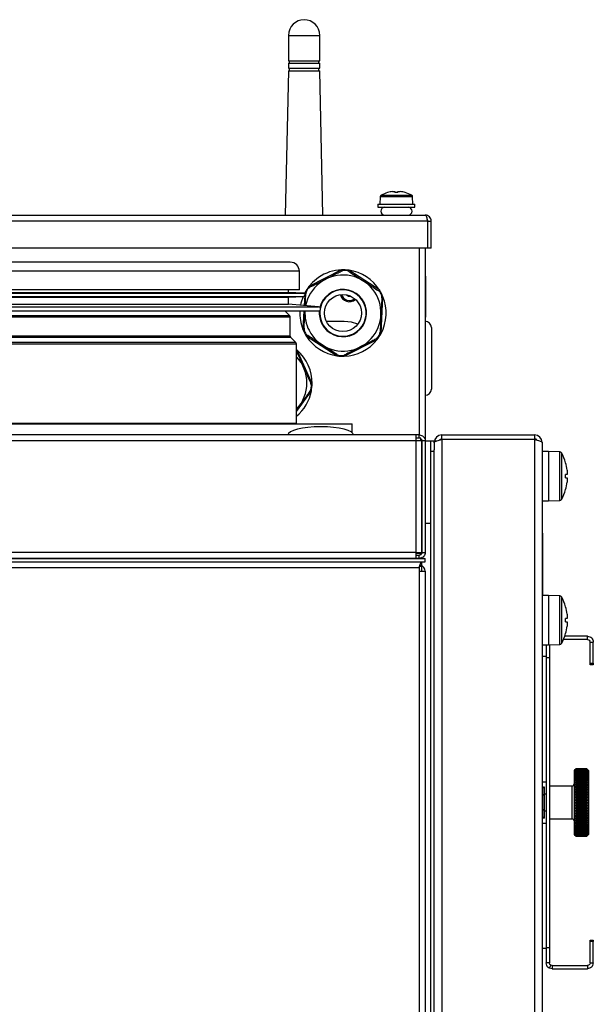
# Model space of a CAD drawing. Units: millimetres. Extents: x 88 to 3250, y 197 to 3459.
# Drawn here: x 2011 to 2150, y 2482 to 2721 of the extents above; entities that cross this region are included whole.
import ezdxf

# ---------------------------------------------------------------- set-up
doc = ezdxf.new("R2010")
doc.units = ezdxf.units.MM

msp = doc.modelspace()

# ---------------------------------------------------------------- linework, layer by layer
at = {"color": 7, "linetype": 'Continuous', "lineweight": 25}
for p, q in [((2076.13, 2717.17), (2076.13, 2710.97)), ((2083.73, 2710.97), (2083.73, 2717.17)), ((2076.13, 2710.97), (2083.73, 2710.97)), ((2076.13, 2710.37), (2076.13, 2709.17)), ((2076.13, 2710.37), (2083.73, 2710.37)), ((2076.13, 2709.17), (2083.73, 2709.17)), ((2076.33, 2710.97), (2076.33, 2710.37)), ((2076.33, 2709.17), (2076.33, 2708.57)), ((2083.53, 2710.37), (2083.53, 2710.97)), ((2083.53, 2708.57), (2083.53, 2709.17)), ((2083.73, 2709.17), (2083.73, 2710.37)), ((2076.13, 2708.57), (2075.36, 2673.47)), ((2076.13, 2708.57), (2083.73, 2708.57)), ((2084.51, 2673.47), (2083.73, 2708.57)), ((2100.23, 2678.95), (2100.23, 2678.96)), ((2101.44, 2679.21), (2102.02, 2679.21)), ((2102.02, 2679.21), (2102.02, 2678.95)), ((2102.72, 2678.95), (2102.72, 2679.21)), ((2102.72, 2679.21), (2103.31, 2679.21)), ((2104.52, 2678.96), (2104.51, 2678.95)), ((2097.87, 2676.17), (2097.87, 2675.37)), ((2097.87, 2676.17), (2106.87, 2676.17)), ((2098.43, 2677.9), (2098.37, 2676.17)), ((2106.37, 2676.17), (2106.31, 2677.9)), ((2106.87, 2675.37), (2106.87, 2676.17)), ((1859.77, 2673.47), (2109.37, 2673.47)), ((2097.87, 2675.37), (2106.87, 2675.37)), ((2109.94, 2672.03), (1859.2, 2672.03)), ((2109.94, 2672.03), (2109.94, 2665.47)), ((2110.01, 2672.03), (2110.81, 2672.03)), ((2110.01, 2665.47), (2110.01, 2672.03)), ((2110.81, 2665.47), (2110.81, 2672.03)), ((2109.94, 2665.47), (1859.2, 2665.47)), ((2109.37, 2665.47), (2109.37, 2618.59)), ((2110.81, 2665.47), (2110.01, 2665.47)), ((2076.57, 2662.03), (1920.57, 2662.03)), ((2078.77, 2655.33), (2078.77, 2659.83)), ((2089.04, 2660.17), (2081.07, 2656.1)), ((2098.3, 2655.21), (2090.79, 2660.08)), ((2109.47, 2658.67), (2109.37, 2658.67)), ((2109.47, 2658.67), (2109.47, 2648.67)), ((2055.28, 2655.33), (1918.37, 2655.33)), ((1921.02, 2654.69), (2053.41, 2654.69)), ((2053.41, 2654.69), (2076.12, 2654.69)), ((2078.77, 2655.33), (2055.28, 2655.33)), ((2076.12, 2654.69), (2076.12, 2655.33)), ((2079.74, 2654.49), (2076.12, 2654.69)), ((2080.12, 2654.63), (2079.99, 2654.38)), ((2080.12, 2654.63), (2080.1, 2654.23)), ((2080.2, 2651.45), (2080.35, 2654.33)), ((1921.02, 2653.49), (2053.41, 2653.49)), ((1921.02, 2651.79), (2053.41, 2651.79)), ((2053.41, 2653.49), (2076.12, 2653.49)), ((2053.41, 2651.79), (2076.12, 2651.79)), ((2076.12, 2653.49), (2079.74, 2653.69)), ((2076.12, 2651.79), (2076.12, 2653.49)), ((2083.46, 2651.18), (2076.12, 2651.79)), ((2080.08, 2653.91), (2079.95, 2651.47)), ((2098.63, 2644.71), (2099.09, 2653.64)), ((1913.72, 2650.19), (2058.57, 2650.19)), ((2058.57, 2650.19), (2083.42, 2650.19)), ((2076.43, 2648.98), (2075.22, 2650.19)), ((2079.89, 2650.19), (2079.65, 2645.7)), ((2076.57, 2644.04), (2076.57, 2648.63)), ((2089.68, 2647.61), (2085.37, 2647.61)), ((2109.47, 2648.67), (2109.37, 2648.67)), ((2110.87, 2646.17), (2110.87, 2645.17)), ((2110.87, 2645.17), (2110.87, 2631.17)), ((2077.93, 2642.48), (2076.72, 2643.69)), ((2078.07, 2622.79), (2078.07, 2642.13)), ((2080.45, 2644.14), (2087.95, 2639.27)), ((2089.7, 2639.18), (2097.67, 2643.24)), ((2078.21, 2640.64), (2078.07, 2640.76)), ((2081.87, 2632.48), (2078.21, 2640.64)), ((2078.07, 2625.72), (2081.69, 2630.73)), ((1905.57, 2622.73), (2091.57, 2622.73)), ((2078.07, 2622.73), (2078.07, 2622.79)), ((2091.57, 2620.66), (2091.57, 2622.73)), ((2107.06, 2620.03), (1580.88, 2620.03)), ((2107.06, 2618.59), (1580.88, 2618.59)), ((2107.06, 2620.03), (2107.06, 2618.59)), ((2107.93, 2620.03), (2107.06, 2620.03)), ((2108.27, 2619.23), (2107.06, 2619.23)), ((2107.06, 2618.59), (2107.06, 2591.47)), ((2108.5, 2618.59), (2107.06, 2618.59)), ((2107.93, 2619.23), (2107.93, 2620.03)), ((2108.27, 2618.59), (2108.27, 2619.23)), ((2108.5, 2618.59), (2108.5, 2591.47)), ((2108.57, 2618.53), (2108.5, 2618.53)), ((2109.37, 2618.59), (2108.57, 2618.59)), ((2108.57, 2618.59), (2108.57, 2591.47)), ((2109.37, 2618.59), (2109.37, 2591.47)), ((2110.77, 2618.53), (2109.37, 2618.53)), ((2110.77, 2618.59), (2111.57, 2618.59)), ((2110.77, 2618.53), (2110.77, 2618.59)), ((2110.77, 2616.15), (2110.77, 2618.53)), ((2111.57, 2618.23), (2111.57, 2618.59)), ((2111.57, 2618.23), (2111.57, 2618.16)), ((2111.57, 2618.16), (2111.57, 2616.45)), ((2112.03, 2618.53), (2111.77, 2618.53)), ((2111.77, 2618.53), (2111.77, 2618.39)), ((2113.37, 2618.96), (2113.37, 2620.03)), ((2113.37, 2620.03), (2135.97, 2620.03)), ((2113.37, 2618.96), (2113.37, 1651.1)), ((2135.97, 2618.96), (2113.37, 2618.96)), ((2135.97, 2620.03), (2135.97, 2618.96)), ((2135.97, 2618.96), (2135.97, 1651.1)), ((2137.77, 2618.23), (2137.77, 1651.83)), ((2110.77, 2616.09), (2110.77, 2616.15)), ((2110.77, 2616.09), (2111.57, 2616.09)), ((2110.77, 1653.97), (2110.77, 2616.09)), ((2111.57, 2616.09), (2111.57, 2616.45)), ((2111.57, 1653.97), (2111.57, 2616.09)), ((2139.37, 2616.03), (2137.77, 2616.03)), ((2142.09, 2615.94), (2139.37, 2616.03)), ((2139.37, 2616.03), (2139.37, 2604.03)), ((2143.5, 2613.3), (2143.51, 2613.3)), ((2143.88, 2611.47), (2143.88, 2610.44)), ((2143.88, 2610.44), (2143.5, 2610.44)), ((2143.5, 2609.62), (2143.88, 2609.62)), ((2143.88, 2609.62), (2143.88, 2608.59)), ((2143.51, 2606.77), (2143.5, 2606.77)), ((2137.77, 2604.03), (2139.37, 2604.03)), ((2139.37, 2604.03), (2142.09, 2604.13)), ((2108.57, 2598.53), (2108.5, 2598.53)), ((2110.77, 2598.53), (2109.37, 2598.53)), ((2137.77, 2596.15), (2137.88, 2596.15)), ((2137.88, 2596.15), (2137.88, 2593.65)), ((2137.77, 2593.65), (2137.88, 2593.65)), ((2137.88, 2593.65), (2137.88, 2581.03)), ((1580.37, 2590.03), (2109.37, 2590.03)), ((2107.06, 2591.47), (1580.88, 2591.47)), ((2107.06, 2590.03), (1580.88, 2590.03)), ((2107.06, 2591.47), (2107.06, 2590.03)), ((2107.06, 2591.47), (2108.5, 2591.47)), ((2108.27, 2591.23), (2107.06, 2591.23)), ((2107.06, 2590.83), (2107.86, 2590.83)), ((2107.86, 2590.03), (2107.06, 2590.03)), ((2107.86, 2590.03), (2107.86, 2590.83)), ((2108.27, 2591.23), (2108.27, 2591.47)), ((2108.57, 2591.47), (2109.37, 2591.47)), ((2109.37, 2589.23), (2109.37, 2590.03)), ((1579.44, 2589.23), (2108.5, 2589.23)), ((1580.01, 2587.79), (2107.93, 2587.79)), ((1580.37, 2589.23), (2109.37, 2589.23)), ((2107.93, 2587.79), (2107.93, 2586.92)), ((2108.11, 2588.13), (2108.47, 2588.13)), ((2108.47, 2588.13), (2108.47, 2586.92)), ((2108.5, 2589.23), (2108.5, 2588.43)), ((2107.93, 2586.92), (2107.93, 1682.34)), ((2107.93, 2586.92), (2109.37, 2586.92)), ((2109.37, 2586.92), (2109.37, 1682.34)), ((2139.37, 2581.03), (2137.77, 2581.03)), ((2142.09, 2580.94), (2139.37, 2581.03)), ((2139.37, 2581.03), (2139.37, 2569.03)), ((2143.5, 2578.3), (2143.51, 2578.3)), ((2143.88, 2575.44), (2143.5, 2575.44)), ((2143.88, 2576.47), (2143.88, 2575.44)), ((2143.5, 2574.62), (2143.88, 2574.62)), ((2143.88, 2574.62), (2143.88, 2573.59)), ((2148.79, 2570.35), (2142.99, 2570.35)), ((2148.79, 2571.15), (2143.31, 2571.15)), ((2143.51, 2571.77), (2143.5, 2571.77)), ((2148.79, 2570.35), (2148.79, 2571.15)), ((2137.77, 2569.03), (2139.37, 2569.03)), ((2138.77, 2569.03), (2138.77, 2565.92)), ((2139.37, 2569.03), (2142.09, 2569.13)), ((2139.57, 2569.04), (2139.57, 2565.92)), ((2149.43, 2569.71), (2150.23, 2569.71)), ((2149.43, 2564.53), (2149.43, 2569.71)), ((2150.23, 2564.53), (2150.23, 2569.71)), ((2138.77, 2566.21), (2137.77, 2566.21)), ((2138.77, 2565.92), (2139.57, 2565.92)), ((2138.77, 2565.92), (2138.77, 2495.49)), ((2139.57, 2565.92), (2139.57, 2495.49)), ((2149.43, 2564.53), (2150.23, 2564.53)), ((2149.43, 2564.15), (2149.43, 2564.53)), ((2150.23, 2564.15), (2149.43, 2564.15)), ((2150.23, 2564.53), (2150.23, 2564.15)), ((2145.97, 2538.88), (2145.57, 2538.48)), ((2145.57, 2538.48), (2145.57, 2522.93)), ((2145.67, 2538.58), (2145.97, 2538.88)), ((2145.97, 2538.87), (2145.67, 2538.58)), ((2145.67, 2538.53), (2145.97, 2538.85)), ((2145.97, 2538.81), (2145.67, 2538.53)), ((2145.67, 2538.44), (2145.97, 2538.76)), ((2145.97, 2538.69), (2145.67, 2538.44)), ((2145.67, 2538.29), (2145.97, 2538.62)), ((2145.97, 2538.53), (2145.67, 2538.29)), ((2145.67, 2538.09), (2145.97, 2538.43)), ((2145.97, 2538.31), (2145.67, 2538.09)), ((2145.67, 2537.84), (2145.97, 2538.18)), ((2145.97, 2538.04), (2145.67, 2537.84)), ((2145.67, 2537.54), (2145.97, 2537.89)), ((2145.97, 2537.72), (2145.67, 2537.54)), ((2145.67, 2537.2), (2145.97, 2537.55)), ((2145.97, 2537.35), (2145.67, 2537.2)), ((2145.67, 2536.82), (2145.97, 2537.16)), ((2145.97, 2536.94), (2145.67, 2536.82)), ((2148.67, 2538.88), (2145.97, 2538.88)), ((2145.97, 2538.88), (2148.67, 2538.88)), ((2145.97, 2538.87), (2145.97, 2538.85)), ((2145.97, 2538.87), (2148.67, 2538.87)), ((2145.97, 2538.85), (2148.67, 2538.85)), ((2145.97, 2538.81), (2145.97, 2538.76)), ((2145.97, 2538.81), (2148.67, 2538.81)), ((2145.97, 2538.76), (2148.67, 2538.76)), ((2145.97, 2538.69), (2145.97, 2538.62)), ((2145.97, 2538.69), (2148.67, 2538.69)), ((2145.97, 2538.62), (2148.67, 2538.62)), ((2145.97, 2538.53), (2145.97, 2538.43)), ((2145.97, 2538.53), (2148.67, 2538.53)), ((2145.97, 2538.43), (2148.67, 2538.43)), ((2145.97, 2538.31), (2145.97, 2538.18)), ((2145.97, 2538.31), (2148.67, 2538.31)), ((2145.97, 2538.18), (2148.67, 2538.18)), ((2145.97, 2538.04), (2145.97, 2537.89)), ((2145.97, 2538.04), (2148.67, 2538.04)), ((2145.97, 2537.89), (2148.67, 2537.89)), ((2145.97, 2537.72), (2145.97, 2537.55)), ((2145.97, 2537.72), (2148.67, 2537.72)), ((2145.97, 2537.55), (2148.67, 2537.55)), ((2145.97, 2537.35), (2145.97, 2537.16)), ((2145.97, 2537.35), (2148.67, 2537.35)), ((2145.97, 2537.16), (2148.67, 2537.16)), ((2145.97, 2536.94), (2145.97, 2536.73)), ((2145.97, 2536.94), (2148.67, 2536.94)), ((2149.07, 2538.48), (2148.67, 2538.88)), ((2148.97, 2538.58), (2148.67, 2538.88)), ((2148.67, 2538.87), (2148.67, 2538.85)), ((2148.67, 2538.87), (2148.97, 2538.58)), ((2148.97, 2538.53), (2148.67, 2538.85)), ((2148.67, 2538.81), (2148.67, 2538.76)), ((2148.67, 2538.81), (2148.97, 2538.53)), ((2148.97, 2538.44), (2148.67, 2538.76)), ((2148.67, 2538.69), (2148.67, 2538.62)), ((2148.67, 2538.69), (2148.97, 2538.44)), ((2148.97, 2538.29), (2148.67, 2538.62)), ((2148.67, 2538.53), (2148.67, 2538.43)), ((2148.67, 2538.53), (2148.97, 2538.29)), ((2148.97, 2538.09), (2148.67, 2538.43)), ((2148.67, 2538.31), (2148.67, 2538.18)), ((2148.67, 2538.31), (2148.97, 2538.09)), ((2148.97, 2537.84), (2148.67, 2538.18)), ((2148.67, 2538.04), (2148.67, 2537.89)), ((2148.67, 2538.04), (2148.97, 2537.84)), ((2148.97, 2537.54), (2148.67, 2537.89)), ((2148.67, 2537.72), (2148.67, 2537.55)), ((2148.67, 2537.72), (2148.97, 2537.54)), ((2148.97, 2537.2), (2148.67, 2537.55)), ((2148.67, 2537.35), (2148.67, 2537.16)), ((2148.67, 2537.35), (2148.97, 2537.2)), ((2148.97, 2536.82), (2148.67, 2537.16)), ((2148.67, 2536.94), (2148.67, 2536.73)), ((2148.67, 2536.94), (2148.97, 2536.82)), ((2149.07, 2538.48), (2149.07, 2522.93)), ((2137.77, 2535.71), (2138.77, 2535.71)), ((2137.77, 2534.12), (2138.23, 2534.52)), ((2138.23, 2534.52), (2138.23, 2532.61)), ((2138.23, 2534.52), (2138.27, 2534.52)), ((2138.27, 2534.52), (2138.27, 2532.61)), ((2145.07, 2534.71), (2139.57, 2534.71)), ((2145.67, 2536.39), (2145.97, 2536.73)), ((2145.97, 2536.49), (2145.67, 2536.39)), ((2145.67, 2535.93), (2145.97, 2536.26)), ((2145.97, 2536), (2145.67, 2535.93)), ((2145.67, 2535.43), (2145.97, 2535.75)), ((2145.97, 2535.47), (2145.67, 2535.43)), ((2145.67, 2534.9), (2145.97, 2535.21)), ((2145.97, 2534.92), (2145.67, 2534.9)), ((2145.67, 2534.34), (2145.97, 2534.64)), ((2145.97, 2536.73), (2148.67, 2536.73)), ((2145.97, 2536.49), (2145.97, 2536.26)), ((2145.97, 2536.49), (2148.67, 2536.49)), ((2145.97, 2536.26), (2148.67, 2536.26)), ((2145.97, 2536), (2145.97, 2535.75)), ((2145.97, 2536), (2148.67, 2536)), ((2145.97, 2535.75), (2148.67, 2535.75)), ((2145.97, 2535.47), (2145.97, 2535.21)), ((2145.97, 2535.47), (2148.67, 2535.47)), ((2145.97, 2535.21), (2148.67, 2535.21)), ((2145.97, 2534.92), (2145.97, 2534.64)), ((2145.97, 2534.92), (2148.67, 2534.92)), ((2145.97, 2534.64), (2148.67, 2534.64)), ((2148.97, 2536.39), (2148.67, 2536.73)), ((2148.67, 2536.49), (2148.67, 2536.26)), ((2148.67, 2536.49), (2148.97, 2536.39)), ((2148.97, 2535.93), (2148.67, 2536.26)), ((2148.67, 2536), (2148.67, 2535.75)), ((2148.67, 2536), (2148.97, 2535.93)), ((2148.97, 2535.43), (2148.67, 2535.75)), ((2148.67, 2535.47), (2148.67, 2535.21)), ((2148.67, 2535.47), (2148.97, 2535.43)), ((2148.97, 2534.9), (2148.67, 2535.21)), ((2148.67, 2534.92), (2148.67, 2534.64)), ((2148.67, 2534.92), (2148.97, 2534.9)), ((2148.97, 2534.34), (2148.67, 2534.64)), ((2138.23, 2532.61), (2137.77, 2532.41)), ((2138.23, 2532.61), (2138.23, 2528.8)), ((2138.23, 2532.61), (2138.27, 2532.61)), ((2138.77, 2532.71), (2138.27, 2532.71)), ((2138.27, 2532.61), (2138.27, 2528.8)), ((2145.97, 2534.33), (2145.67, 2534.34)), ((2145.67, 2534.34), (2148.97, 2534.34)), ((2145.67, 2533.76), (2145.97, 2534.04)), ((2145.97, 2533.72), (2145.67, 2533.76)), ((2145.67, 2533.76), (2148.97, 2533.76)), ((2145.67, 2533.16), (2145.97, 2533.42)), ((2145.97, 2533.09), (2145.67, 2533.16)), ((2145.67, 2533.16), (2148.97, 2533.16)), ((2145.67, 2532.54), (2145.97, 2532.78)), ((2145.97, 2532.45), (2145.67, 2532.54)), ((2145.67, 2532.54), (2148.97, 2532.54)), ((2145.67, 2531.91), (2145.97, 2532.13)), ((2145.97, 2534.33), (2145.97, 2534.04)), ((2145.97, 2534.33), (2148.67, 2534.33)), ((2145.97, 2534.04), (2148.67, 2534.04)), ((2145.97, 2533.72), (2145.97, 2533.42)), ((2145.97, 2533.72), (2148.67, 2533.72)), ((2145.97, 2533.42), (2148.67, 2533.42)), ((2145.97, 2533.09), (2145.97, 2532.78)), ((2145.97, 2533.09), (2148.67, 2533.09)), ((2145.97, 2532.78), (2148.67, 2532.78)), ((2145.97, 2532.45), (2145.97, 2532.13)), ((2145.97, 2532.45), (2148.67, 2532.45)), ((2145.97, 2532.13), (2148.67, 2532.13)), ((2148.67, 2534.33), (2148.97, 2534.34)), ((2148.67, 2534.33), (2148.67, 2534.04)), ((2148.97, 2533.76), (2148.67, 2534.04)), ((2148.67, 2533.72), (2148.97, 2533.76)), ((2148.67, 2533.72), (2148.67, 2533.42)), ((2148.97, 2533.16), (2148.67, 2533.42)), ((2148.67, 2533.09), (2148.97, 2533.16)), ((2148.67, 2533.09), (2148.67, 2532.78)), ((2148.97, 2532.54), (2148.67, 2532.78)), ((2148.67, 2532.45), (2148.97, 2532.54)), ((2148.67, 2532.45), (2148.67, 2532.13)), ((2148.97, 2531.91), (2148.67, 2532.13)), ((2145.97, 2531.79), (2145.67, 2531.91)), ((2145.67, 2531.91), (2148.97, 2531.91)), ((2145.67, 2531.28), (2145.97, 2531.47)), ((2145.97, 2531.12), (2145.67, 2531.28)), ((2145.67, 2531.28), (2148.97, 2531.28)), ((2145.67, 2530.63), (2145.97, 2530.8)), ((2145.97, 2530.46), (2145.67, 2530.63)), ((2145.67, 2530.63), (2148.97, 2530.63)), ((2145.67, 2529.99), (2145.97, 2530.14)), ((2145.97, 2529.79), (2145.67, 2529.99)), ((2145.67, 2529.99), (2148.97, 2529.99)), ((2145.97, 2531.79), (2145.97, 2531.47)), ((2145.97, 2531.79), (2148.67, 2531.79)), ((2145.97, 2531.47), (2148.67, 2531.47)), ((2145.97, 2531.12), (2145.97, 2530.8)), ((2145.97, 2531.12), (2148.67, 2531.12)), ((2145.97, 2530.8), (2148.67, 2530.8)), ((2145.97, 2530.46), (2145.97, 2530.14)), ((2145.97, 2530.46), (2148.67, 2530.46)), ((2145.97, 2530.14), (2148.67, 2530.14)), ((2145.97, 2529.79), (2145.97, 2529.47)), ((2145.97, 2529.79), (2148.67, 2529.79)), ((2148.67, 2531.79), (2148.97, 2531.91)), ((2148.67, 2531.79), (2148.67, 2531.47)), ((2148.97, 2531.28), (2148.67, 2531.47)), ((2148.67, 2531.12), (2148.97, 2531.28)), ((2148.67, 2531.12), (2148.67, 2530.8)), ((2148.97, 2530.63), (2148.67, 2530.8)), ((2148.67, 2530.46), (2148.97, 2530.63)), ((2148.67, 2530.46), (2148.67, 2530.14)), ((2148.97, 2529.99), (2148.67, 2530.14)), ((2148.67, 2529.79), (2148.97, 2529.99)), ((2148.67, 2529.79), (2148.67, 2529.47)), ((2138.23, 2528.8), (2137.77, 2529)), ((2138.23, 2526.9), (2137.77, 2527.3)), ((2138.23, 2528.8), (2138.23, 2526.9)), ((2138.23, 2528.8), (2138.27, 2528.8)), ((2138.27, 2528.8), (2138.27, 2526.9)), ((2138.27, 2528.71), (2138.77, 2528.71)), ((2145.67, 2529.35), (2145.97, 2529.47)), ((2145.97, 2529.13), (2145.67, 2529.35)), ((2145.67, 2529.35), (2148.97, 2529.35)), ((2145.67, 2528.73), (2145.97, 2528.82)), ((2145.97, 2528.49), (2145.67, 2528.73)), ((2145.67, 2528.73), (2148.97, 2528.73)), ((2145.67, 2528.11), (2145.97, 2528.18)), ((2145.97, 2527.85), (2145.67, 2528.11)), ((2145.67, 2528.11), (2148.97, 2528.11)), ((2145.67, 2527.51), (2145.97, 2527.55)), ((2145.97, 2527.24), (2145.67, 2527.51)), ((2145.67, 2527.51), (2148.97, 2527.51)), ((2145.97, 2529.47), (2148.67, 2529.47)), ((2145.97, 2529.13), (2145.97, 2528.82)), ((2145.97, 2529.13), (2148.67, 2529.13)), ((2145.97, 2528.82), (2148.67, 2528.82)), ((2145.97, 2528.49), (2145.97, 2528.18)), ((2145.97, 2528.49), (2148.67, 2528.49)), ((2145.97, 2528.18), (2148.67, 2528.18)), ((2145.97, 2527.85), (2145.97, 2527.55)), ((2145.97, 2527.85), (2148.67, 2527.85)), ((2145.97, 2527.55), (2148.67, 2527.55)), ((2145.97, 2527.24), (2145.97, 2526.95)), ((2145.97, 2527.24), (2148.67, 2527.24)), ((2148.97, 2529.35), (2148.67, 2529.47)), ((2148.67, 2529.13), (2148.97, 2529.35)), ((2148.67, 2529.13), (2148.67, 2528.82)), ((2148.97, 2528.73), (2148.67, 2528.82)), ((2148.67, 2528.49), (2148.97, 2528.73)), ((2148.67, 2528.49), (2148.67, 2528.18)), ((2148.97, 2528.11), (2148.67, 2528.18)), ((2148.67, 2527.85), (2148.97, 2528.11)), ((2148.67, 2527.85), (2148.67, 2527.55)), ((2148.97, 2527.51), (2148.67, 2527.55)), ((2148.67, 2527.24), (2148.97, 2527.51)), ((2148.67, 2527.24), (2148.67, 2526.95)), ((2137.77, 2525.71), (2138.77, 2525.71)), ((2138.23, 2526.9), (2138.27, 2526.9)), ((2139.57, 2526.71), (2145.07, 2526.71)), ((2145.67, 2526.94), (2145.97, 2526.95)), ((2145.97, 2526.64), (2145.67, 2526.94)), ((2145.67, 2526.94), (2148.97, 2526.94)), ((2145.67, 2526.39), (2145.97, 2526.37)), ((2145.97, 2526.08), (2145.67, 2526.39)), ((2145.67, 2525.86), (2145.97, 2525.82)), ((2145.97, 2525.55), (2145.67, 2525.86)), ((2145.67, 2525.37), (2145.97, 2525.3)), ((2145.97, 2525.05), (2145.67, 2525.37)), ((2145.67, 2524.92), (2145.97, 2524.82)), ((2145.97, 2524.58), (2145.67, 2524.92)), ((2145.97, 2526.95), (2148.67, 2526.95)), ((2145.97, 2526.64), (2145.97, 2526.37)), ((2145.97, 2526.64), (2148.67, 2526.64)), ((2145.97, 2526.37), (2148.67, 2526.37)), ((2145.97, 2526.08), (2145.97, 2525.82)), ((2145.97, 2526.08), (2148.67, 2526.08)), ((2145.97, 2525.82), (2148.67, 2525.82)), ((2145.97, 2525.55), (2145.97, 2525.3)), ((2145.97, 2525.55), (2148.67, 2525.55)), ((2145.97, 2525.3), (2148.67, 2525.3)), ((2145.97, 2525.05), (2145.97, 2524.82)), ((2145.97, 2525.05), (2148.67, 2525.05)), ((2145.97, 2524.82), (2148.67, 2524.82)), ((2148.97, 2526.94), (2148.67, 2526.95)), ((2148.67, 2526.64), (2148.97, 2526.94)), ((2148.67, 2526.64), (2148.67, 2526.37)), ((2148.67, 2526.08), (2148.97, 2526.39)), ((2148.97, 2526.39), (2148.67, 2526.37)), ((2148.67, 2526.08), (2148.67, 2525.82)), ((2148.67, 2525.55), (2148.97, 2525.86)), ((2148.97, 2525.86), (2148.67, 2525.82)), ((2148.67, 2525.55), (2148.67, 2525.3)), ((2148.67, 2525.05), (2148.97, 2525.37)), ((2148.97, 2525.37), (2148.67, 2525.3)), ((2148.67, 2525.05), (2148.67, 2524.82)), ((2148.67, 2524.58), (2148.97, 2524.92)), ((2148.97, 2524.92), (2148.67, 2524.82)), ((2145.57, 2522.93), (2145.83, 2522.68)), ((2145.67, 2524.5), (2145.97, 2524.38)), ((2145.97, 2524.16), (2145.67, 2524.5)), ((2145.67, 2524.13), (2145.97, 2523.97)), ((2145.97, 2523.79), (2145.67, 2524.13)), ((2145.67, 2523.8), (2145.97, 2523.62)), ((2145.97, 2523.45), (2145.67, 2523.8)), ((2145.67, 2523.51), (2145.97, 2523.31)), ((2145.97, 2523.17), (2145.67, 2523.51)), ((2145.67, 2523.28), (2145.97, 2523.05)), ((2145.97, 2522.94), (2145.67, 2523.28)), ((2145.67, 2523.09), (2145.97, 2522.84)), ((2145.97, 2522.76), (2145.67, 2523.09)), ((2145.67, 2522.95), (2145.97, 2522.69)), ((2145.97, 2522.63), (2145.67, 2522.95)), ((2145.67, 2522.87), (2145.97, 2522.58)), ((2145.97, 2522.55), (2145.67, 2522.87)), ((2145.67, 2522.83), (2145.97, 2522.54)), ((2145.97, 2522.53), (2145.67, 2522.83)), ((2145.97, 2524.58), (2145.97, 2524.38)), ((2145.97, 2524.58), (2148.67, 2524.58)), ((2145.97, 2524.38), (2148.67, 2524.38)), ((2145.97, 2524.16), (2145.97, 2523.97)), ((2145.97, 2524.16), (2148.67, 2524.16)), ((2145.97, 2523.97), (2148.67, 2523.97)), ((2145.97, 2523.79), (2145.97, 2523.62)), ((2145.97, 2523.79), (2148.67, 2523.79)), ((2145.97, 2523.62), (2148.67, 2523.62)), ((2145.97, 2523.45), (2145.97, 2523.31)), ((2145.97, 2523.45), (2148.67, 2523.45)), ((2145.97, 2523.31), (2148.67, 2523.31)), ((2145.97, 2523.17), (2145.97, 2523.05)), ((2145.97, 2523.17), (2148.67, 2523.17)), ((2145.97, 2523.05), (2148.67, 2523.05)), ((2145.97, 2522.94), (2145.97, 2522.84)), ((2145.97, 2522.94), (2148.67, 2522.94)), ((2145.97, 2522.84), (2148.67, 2522.84)), ((2145.97, 2522.76), (2145.97, 2522.69)), ((2145.97, 2522.76), (2148.67, 2522.76)), ((2145.97, 2522.69), (2148.67, 2522.69)), ((2145.97, 2522.63), (2145.97, 2522.58)), ((2145.97, 2522.63), (2148.67, 2522.63)), ((2145.97, 2522.58), (2148.67, 2522.58)), ((2145.97, 2522.55), (2145.97, 2522.54)), ((2145.97, 2522.55), (2148.67, 2522.55)), ((2145.97, 2522.54), (2148.67, 2522.54)), ((2145.97, 2522.53), (2148.67, 2522.53)), ((2148.67, 2524.58), (2148.67, 2524.38)), ((2148.67, 2524.16), (2148.97, 2524.5)), ((2148.97, 2524.5), (2148.67, 2524.38)), ((2148.67, 2524.16), (2148.67, 2523.97)), ((2148.67, 2523.79), (2148.97, 2524.13)), ((2148.97, 2524.13), (2148.67, 2523.97)), ((2148.67, 2523.45), (2148.97, 2523.8)), ((2148.97, 2523.8), (2148.67, 2523.62)), ((2148.67, 2523.79), (2148.67, 2523.62)), ((2148.67, 2523.17), (2148.97, 2523.51)), ((2148.97, 2523.51), (2148.67, 2523.31)), ((2148.67, 2523.45), (2148.67, 2523.31)), ((2148.67, 2522.94), (2148.97, 2523.28)), ((2148.97, 2523.28), (2148.67, 2523.05)), ((2148.67, 2523.17), (2148.67, 2523.05)), ((2148.67, 2522.76), (2148.97, 2523.09)), ((2148.97, 2523.09), (2148.67, 2522.84)), ((2148.67, 2522.63), (2148.97, 2522.95)), ((2148.97, 2522.95), (2148.67, 2522.69)), ((2148.67, 2522.94), (2148.67, 2522.84)), ((2148.67, 2522.55), (2148.97, 2522.87)), ((2148.97, 2522.87), (2148.67, 2522.58)), ((2148.67, 2522.53), (2148.97, 2522.83)), ((2148.97, 2522.83), (2148.67, 2522.54)), ((2148.67, 2522.76), (2148.67, 2522.69)), ((2148.67, 2522.63), (2148.67, 2522.58)), ((2148.67, 2522.55), (2148.67, 2522.54)), ((2148.82, 2522.68), (2149.07, 2522.93)), ((2149.43, 2497.26), (2150.23, 2497.26)), ((2149.43, 2496.89), (2149.43, 2497.26)), ((2149.43, 2491.71), (2149.43, 2496.89)), ((2150.23, 2496.89), (2149.43, 2496.89)), ((2150.23, 2497.26), (2150.23, 2496.89)), ((2150.23, 2491.71), (2150.23, 2496.89)), ((2138.77, 2495.21), (2137.77, 2495.21)), ((2138.77, 2495.49), (2139.57, 2495.49)), ((2138.77, 2495.49), (2138.77, 2491.71)), ((2139.57, 2495.49), (2139.57, 2491.71)), ((2139.57, 2491.71), (2138.77, 2491.71)), ((2149.43, 2491.71), (2150.23, 2491.71)), ((2139.89, 2491.15), (2139.5, 2490.46)), ((2140.21, 2490.27), (2139.5, 2490.46)), ((2140.21, 2491.07), (2139.89, 2491.15)), ((2140.21, 2491.07), (2140.21, 2490.27)), ((2140.21, 2491.07), (2148.79, 2491.07)), ((2140.21, 2490.27), (2148.79, 2490.27)), ((2148.79, 2491.07), (2148.79, 2490.27))]:
    msp.add_line(p, q, dxfattribs=at)
at = {"color": 8, "linetype": 'Continuous', "lineweight": 25}
for p, q in [((2076.13, 2717.17), (2083.73, 2717.17)), ((2098.69, 2678.32), (2102.37, 2678.32)), ((2102.37, 2678.32), (2106.06, 2678.32)), ((2106.31, 2677.9), (2098.43, 2677.9)), ((2107.93, 2665.47), (2107.93, 2620.03)), ((2055.28, 2659.83), (1918.37, 2659.83)), ((2078.77, 2659.83), (2055.28, 2659.83)), ((1917.4, 2654.49), (2055.97, 2654.49)), ((2055.97, 2654.49), (2079.74, 2654.49)), ((1917.4, 2653.69), (2055.97, 2653.69)), ((2055.97, 2653.69), (2079.74, 2653.69)), ((1913.68, 2651.18), (2058.6, 2651.18)), ((2058.6, 2651.18), (2083.46, 2651.18)), ((2053.73, 2648.63), (1920.57, 2648.63)), ((2053.62, 2648.98), (1920.72, 2648.98)), ((2076.43, 2648.98), (2053.62, 2648.98)), ((2076.57, 2648.63), (2053.73, 2648.63)), ((2054.79, 2642.13), (1919.07, 2642.13)), ((2054.68, 2642.48), (1919.22, 2642.48)), ((2053.83, 2643.69), (1920.43, 2643.69)), ((2053.73, 2644.04), (1920.57, 2644.04)), ((2076.57, 2644.04), (2053.73, 2644.04)), ((2076.72, 2643.69), (2053.83, 2643.69)), ((2077.93, 2642.48), (2054.68, 2642.48)), ((2078.07, 2642.13), (2054.79, 2642.13)), ((2054.79, 2622.79), (1919.07, 2622.79)), ((2078.07, 2622.79), (2054.79, 2622.79)), ((2142.09, 2604.13), (2142.09, 2615.94)), ((2142.51, 2615.68), (2142.51, 2610.03)), ((2142.51, 2610.03), (2142.51, 2604.38)), ((2142.09, 2569.13), (2142.09, 2580.94)), ((2142.51, 2580.68), (2142.51, 2575.03)), ((2142.51, 2575.03), (2142.51, 2569.38)), ((2145.07, 2526.71), (2145.07, 2534.71))]:
    msp.add_line(p, q, dxfattribs=at)
at = {"color": 7, "linetype": 'Continuous', "lineweight": 25, "flags": 128}
for points in [[(2083.46, 2658.35), (2081.97, 2657.12), (2081.07, 2656.1)], [(2079.67, 2653.68), (2079.16, 2652.11), (2079.04, 2651.55)], [(2092.96, 2646.96), (2091.45, 2647.43), (2089.68, 2647.61)]]:
    msp.add_lwpolyline(points, dxfattribs=at)
at = {"color": 7, "linetype": 'Continuous', "lineweight": 25}
msp.add_circle((2089.37, 2649.67), 4.5, dxfattribs=at)
for centre, radius, start, end in [((2079.93, 2717.17), 3.8, 90, 180), ((2079.93, 2717.17), 3.8, 360, 90), ((2098.93, 2677.88), 0.5, 119.1114, 178), ((2102.37, 2671.7), 7.57, 106.4607, 119.1114), ((2102.37, 2671.7), 7.56, 97.1166, 106.4498), ((2102.37, 2670.63), 8.33, 87.5917, 92.4083), ((2102.37, 2671.7), 7.56, 73.5502, 82.8834), ((2102.37, 2671.7), 7.57, 60.8886, 73.5393), ((2105.81, 2677.88), 0.5, 2, 60.8886), ((2099.52, 2674.42), 0.95, 90, 270), ((2105.22, 2674.42), 0.95, 270, 90), ((2076.57, 2659.83), 2.2, 0, 90), ((2089.37, 2649.67), 9.25, 207.0144, 168.9577), ((2089.37, 2649.67), 10.5, 91.8057, 124.2387), ((2089.37, 2649.67), 10.5, 82.2232, 91.8057), ((2089.37, 2649.67), 10.5, 31.8057, 82.2232), ((2079.72, 2654.09), 0.4, 273.1701, 86.8299), ((2089.37, 2649.67), 10.5, 142.2232, 151.8057), ((2089.37, 2649.67), 5.75, 207.0144, 166.3376), ((2089.37, 2649.67), 5.63, 297.0144, 167.5003), ((2090.93, 2654.67), 2.25, 193.9755, 311.3687), ((2090.93, 2654.67), 0.9, 220.6527, 284.6915), ((2089.37, 2649.67), 10.5, 22.2232, 31.8057), ((2089.37, 2649.67), 10.5, 331.8057, 22.2232), ((2089.37, 2649.67), 10.5, 177.1966, 202.2232), ((2089.37, 2649.67), 9.25, 176.8173, 207.0144), ((2083.42, 2650.69), 0.5, 270, 85.3147), ((2089.37, 2649.67), 5.75, 174.3266, 207.0144), ((2089.37, 2649.67), 5.63, 173.1638, 297.0144), ((2076.07, 2648.63), 0.5, 0, 45), ((2109.37, 2646.17), 1.5, 0, 90), ((2089.37, 2649.67), 10.5, 202.2232, 211.8057), ((2089.37, 2649.67), 10.5, 322.2232, 331.8057), ((2077.07, 2644.04), 0.5, 180, 225), ((2077.57, 2642.13), 0.5, 0, 45), ((2089.37, 2649.67), 10.5, 211.8057, 262.2232), ((2089.37, 2649.67), 10.5, 271.8057, 322.2232), ((2071.37, 2632.67), 10.5, 358.9446, 49.3622), ((2071.37, 2632.67), 9.25, 316.4127, 43.5873), ((2089.37, 2649.67), 10.5, 262.2232, 271.8057), ((2071.37, 2632.67), 10.5, 309.6499, 349.3622), ((2071.37, 2632.67), 10.5, 349.3622, 358.9446), ((2109.37, 2631.17), 1.5, 270, 0), ((2113.37, 2618.23), 1.8, 90, 180), ((2113.37, 2618.23), 0.8, 90, 134.7516), ((2135.97, 2618.23), 1.8, 0, 90), ((2135.97, 2618.23), 0.8, 48.5229, 90), ((2142.08, 2615.44), 0.5, 28.9679, 88), ((2132.31, 2610.03), 11.66, 16.2713, 28.9679), ((2132.31, 2610.03), 11.65, 7.0996, 16.2649), ((2130.68, 2610.03), 12.82, 358.1675, 1.8325), ((2132.31, 2610.03), 11.65, 343.7351, 352.9004), ((2132.31, 2610.03), 11.66, 331.0321, 343.7287), ((2142.08, 2604.63), 0.5, 272, 331.0321), ((2107.93, 2586.92), 1.44, 0, 76.3202), ((2107.93, 2586.92), 0.64, 0, 32.4617), ((2142.08, 2580.44), 0.5, 28.9679, 88), ((2132.31, 2575.03), 11.66, 16.2713, 28.9679), ((2132.31, 2575.03), 11.65, 7.0996, 16.2649), ((2130.68, 2575.03), 12.82, 358.1675, 1.8325), ((2132.31, 2575.03), 11.65, 343.7351, 352.9004), ((2132.31, 2575.03), 11.66, 331.0321, 343.7287), ((2142.08, 2569.63), 0.5, 272, 331.0321), ((2145.07, 2535.21), 0.5, 270, 0), ((2145.07, 2526.21), 0.5, 0, 90)]:
    msp.add_arc(centre, radius, start, end, dxfattribs=at)
at = {"color": 8, "linetype": 'Continuous', "lineweight": 25}
msp.add_arc((2090.93, 2654.67), 1.95, 195.2075, 310.1367, dxfattribs=at)
at = {"color": 7, "linetype": 'Continuous', "lineweight": 25}
for major_axis, start_param, end_param in [((-8, 0), 4.712389, 6.283185), ((8, 0), 0, 1.570796)]:
    msp.add_ellipse((2083.97, 2620.03), major_axis=major_axis, ratio=0.25, start_param=start_param, end_param=end_param, dxfattribs=at)
for points in [[(2109.37, 2673.47), (2109.42, 2673.45), (2109.51, 2673.41), (2109.66, 2673.07), (2109.8, 2672.6), (2109.89, 2672.22), (2109.94, 2672.03)], [(2110.81, 2672.03), (2110.79, 2672.22), (2110.75, 2672.6), (2110.41, 2673.07), (2109.94, 2673.41), (2109.56, 2673.45), (2109.37, 2673.47)], [(2107.93, 2620.03), (2108.12, 2620.01), (2108.5, 2619.97), (2108.97, 2619.63), (2109.31, 2619.16), (2109.35, 2618.78), (2109.37, 2618.59)], [(2108.57, 2591.47), (2108.56, 2591.39), (2108.54, 2591.22), (2108.4, 2591.01), (2108.18, 2590.86), (2108.02, 2590.84), (2107.93, 2590.83)], [(2107.93, 2587.79), (2107.98, 2587.98), (2108.07, 2588.36), (2108.22, 2588.83), (2108.36, 2589.17), (2108.45, 2589.21), (2108.5, 2589.23)], [(2107.93, 2587.79), (2107.98, 2587.88), (2108.07, 2588.04), (2108.22, 2588.26), (2108.36, 2588.4), (2108.45, 2588.42), (2108.5, 2588.43)]]:
    msp.add_open_spline(points, degree=3, dxfattribs=at)
for points, knots in [([(2110.01, 2672.03), (2110, 2672.11), (2109.98, 2672.28), (2109.89, 2672.44), (2109.82, 2672.48), (2109.82, 2672.48)], [0, 0, 0, 0, 0.499799, 0.999599, 1, 1, 1, 1]), ([(2085.17, 2657.91), (2085.21, 2657.93), (2085.7, 2658.18), (2086.67, 2658.68), (2087.88, 2659.29), (2088.6, 2659.66), (2088.9, 2659.81)], [0, 0, 0, 0, 0.030141, 0.377748, 0.74, 1, 1, 1, 1]), ([(2090.9, 2659.71), (2090.76, 2659.79), (2090.48, 2659.94), (2089.97, 2660.05), (2089.48, 2660.02), (2089.13, 2659.92), (2088.95, 2659.84), (2088.9, 2659.81)], [0, 0, 0, 0, 0.238951, 0.479461, 0.697939, 0.910445, 1, 1, 1, 1]), ([(2090.9, 2659.71), (2091.29, 2659.45), (2092.1, 2658.93), (2093.29, 2658.15), (2094.08, 2657.64), (2094.41, 2657.43)], [0, 0, 0, 0, 0.361669, 0.732704, 1, 1, 1, 1]), ([(2081.44, 2656.01), (2081.92, 2656.26), (2083.09, 2656.85), (2084.4, 2657.52), (2085.17, 2657.91)], [0, 0, 0, 0, 0.410774, 1, 1, 1, 1]), ([(2094.41, 2657.43), (2094.77, 2657.2), (2096, 2656.4), (2097.12, 2655.67), (2097.92, 2655.15)], [0, 0, 0, 0, 0.290488, 1, 1, 1, 1]), ([(2081.44, 2656.01), (2081.31, 2655.93), (2081.03, 2655.77), (2080.69, 2655.38), (2080.46, 2654.94), (2080.37, 2654.59), (2080.36, 2654.39), (2080.35, 2654.33)], [0, 0, 0, 0, 0.238964, 0.479471, 0.697948, 0.910455, 1, 1, 1, 1]), ([(2098.83, 2653.37), (2098.83, 2653.53), (2098.82, 2653.85), (2098.66, 2654.34), (2098.39, 2654.76), (2098.13, 2655.01), (2097.97, 2655.12), (2097.92, 2655.15)], [0, 0, 0, 0, 0.238951, 0.479461, 0.697939, 0.910445, 1, 1, 1, 1]), ([(2098.83, 2653.37), (2098.8, 2652.9), (2098.75, 2651.94), (2098.68, 2650.52), (2098.63, 2649.58), (2098.61, 2649.19)], [0, 0, 0, 0, 0.361669, 0.732704, 1, 1, 1, 1]), ([(2079.92, 2645.97), (2079.94, 2646.45), (2079.99, 2647.4), (2080.07, 2648.83), (2080.11, 2649.76), (2080.13, 2650.15)], [0, 0, 0, 0, 0.361669, 0.732704, 1, 1, 1, 1]), ([(2098.61, 2649.19), (2098.59, 2648.76), (2098.51, 2647.3), (2098.44, 2645.96), (2098.39, 2645.01)], [0, 0, 0, 0, 0.290488, 1, 1, 1, 1]), ([(2079.92, 2645.97), (2079.92, 2645.82), (2079.92, 2645.5), (2080.09, 2645.01), (2080.35, 2644.59), (2080.62, 2644.34), (2080.78, 2644.22), (2080.83, 2644.19)], [0, 0, 0, 0, 0.238951, 0.479461, 0.697939, 0.910445, 1, 1, 1, 1]), ([(2097.3, 2643.33), (2097.44, 2643.41), (2097.71, 2643.58), (2098.06, 2643.96), (2098.28, 2644.4), (2098.37, 2644.76), (2098.39, 2644.95), (2098.39, 2645.01)], [0, 0, 0, 0, 0.238964, 0.479471, 0.697948, 0.910455, 1, 1, 1, 1]), ([(2084.34, 2641.91), (2083.98, 2642.15), (2082.75, 2642.95), (2081.62, 2643.67), (2080.83, 2644.19)], [0, 0, 0, 0, 0.290488, 1, 1, 1, 1]), ([(2097.3, 2643.33), (2097, 2643.18), (2096.3, 2642.82), (2095.09, 2642.2), (2094.12, 2641.71), (2093.61, 2641.45), (2093.57, 2641.43)], [0, 0, 0, 0, 0.260005, 0.60862, 0.969858, 1, 1, 1, 1]), ([(2078.1, 2640.28), (2078.29, 2639.84), (2078.69, 2638.97), (2079.27, 2637.67), (2079.65, 2636.81), (2079.81, 2636.46)], [0, 0, 0, 0, 0.361669, 0.732704, 1, 1, 1, 1]), ([(2087.85, 2639.63), (2087.45, 2639.89), (2086.65, 2640.41), (2085.45, 2641.19), (2084.67, 2641.7), (2084.34, 2641.91)], [0, 0, 0, 0, 0.361669, 0.732704, 1, 1, 1, 1]), ([(2093.57, 2641.43), (2092.8, 2641.04), (2091.49, 2640.37), (2090.32, 2639.77), (2089.84, 2639.53)], [0, 0, 0, 0, 0.589226, 1, 1, 1, 1]), ([(2087.85, 2639.63), (2087.99, 2639.56), (2088.26, 2639.4), (2088.77, 2639.3), (2089.27, 2639.32), (2089.62, 2639.42), (2089.79, 2639.51), (2089.84, 2639.53)], [0, 0, 0, 0, 0.238951, 0.479461, 0.697939, 0.910445, 1, 1, 1, 1]), ([(2079.81, 2636.46), (2079.99, 2636.07), (2080.59, 2634.73), (2081.14, 2633.5), (2081.53, 2632.64)], [0, 0, 0, 0, 0.290488, 1, 1, 1, 1]), ([(2081.32, 2630.65), (2081.41, 2630.78), (2081.57, 2631.05), (2081.7, 2631.55), (2081.71, 2632.05), (2081.62, 2632.4), (2081.55, 2632.58), (2081.53, 2632.64)], [0, 0, 0, 0, 0.238951, 0.479461, 0.697939, 0.910445, 1, 1, 1, 1]), ([(2081.32, 2630.65), (2081.04, 2630.26), (2080.48, 2629.49), (2079.65, 2628.33), (2079.1, 2627.57), (2078.87, 2627.26)], [0, 0, 0, 0, 0.361669, 0.732704, 1, 1, 1, 1]), ([(2078.87, 2627.26), (2078.62, 2626.9), (2078.34, 2626.52), (2078.09, 2626.18), (2078.07, 2626.15)], [0, 0, 0, 0, 0.927753, 1, 1, 1, 1]), ([(2108.27, 2619.12), (2108.31, 2619.1), (2108.42, 2619.03), (2108.54, 2618.84), (2108.56, 2618.68), (2108.57, 2618.59)], [0, 0, 0, 0, 0.213236, 0.606618, 1, 1, 1, 1]), ([(2108.5, 2618.57), (2108.51, 2618.57), (2108.57, 2618.58), (2108.57, 2618.59), (2108.57, 2618.59)], [0, 0, 0, 0, 0.136837, 1, 1, 1, 1]), ([(2111.57, 2618.16), (2111.59, 2618.22), (2111.64, 2618.34), (2111.97, 2618.52), (2112.46, 2618.7), (2112.96, 2618.85), (2113.27, 2618.93), (2113.37, 2618.96)], [0, 0, 0, 0, 0.223153, 0.44633, 0.669507, 0.892684, 1, 1, 1, 1]), ([(2135.97, 2618.96), (2136.18, 2618.91), (2136.6, 2618.8), (2137.15, 2618.64), (2137.56, 2618.48), (2137.75, 2618.34), (2137.77, 2618.26), (2137.77, 2618.23)], [0, 0, 0, 0, 0.221745, 0.44351, 0.665274, 0.887038, 1, 1, 1, 1]), ([(2109.37, 2591.47), (2109.36, 2591.3), (2109.32, 2590.97), (2109.05, 2590.52), (2108.66, 2590.2), (2108.26, 2590.05), (2108.01, 2590.04), (2107.93, 2590.03)], [0, 0, 0, 0, 0.2231533, 0.4463301, 0.669507, 0.8926837, 1, 1, 1, 1]), ([(2148.79, 2571.15), (2149.19, 2571.04), (2149.99, 2570.84), (2150.15, 2570.08), (2150.23, 2569.71)], [0, 0, 0, 0, 0.50329, 1, 1, 1, 1]), ([(2148.79, 2570.35), (2148.97, 2570.3), (2149.32, 2570.21), (2149.39, 2569.87), (2149.43, 2569.71)], [0, 0, 0, 0, 0.501638, 1, 1, 1, 1]), ([(2139.5, 2490.46), (2139.35, 2490.55), (2139.18, 2490.67), (2138.97, 2490.97), (2138.83, 2491.23), (2138.8, 2491.5), (2138.77, 2491.71)], [0, 0, 0, 0, 0.492096, 0.553579, 0.658872, 1, 1, 1, 1]), ([(2139.89, 2491.15), (2139.83, 2491.19), (2139.75, 2491.24), (2139.6, 2491.48), (2139.58, 2491.62), (2139.57, 2491.71)], [0, 0, 0, 0, 0.529211, 0.686449, 1, 1, 1, 1]), ([(2149.43, 2491.71), (2149.38, 2491.53), (2149.29, 2491.17), (2148.95, 2491.1), (2148.79, 2491.07)], [0, 0, 0, 0, 0.501638, 1, 1, 1, 1]), ([(2150.23, 2491.71), (2150.12, 2491.3), (2149.92, 2490.5), (2149.16, 2490.35), (2148.79, 2490.27)], [0, 0, 0, 0, 0.50329, 1, 1, 1, 1])]:
    msp.add_open_spline(points, degree=3, knots=knots, dxfattribs=at)

doc.saveas('drawing.dxf')
